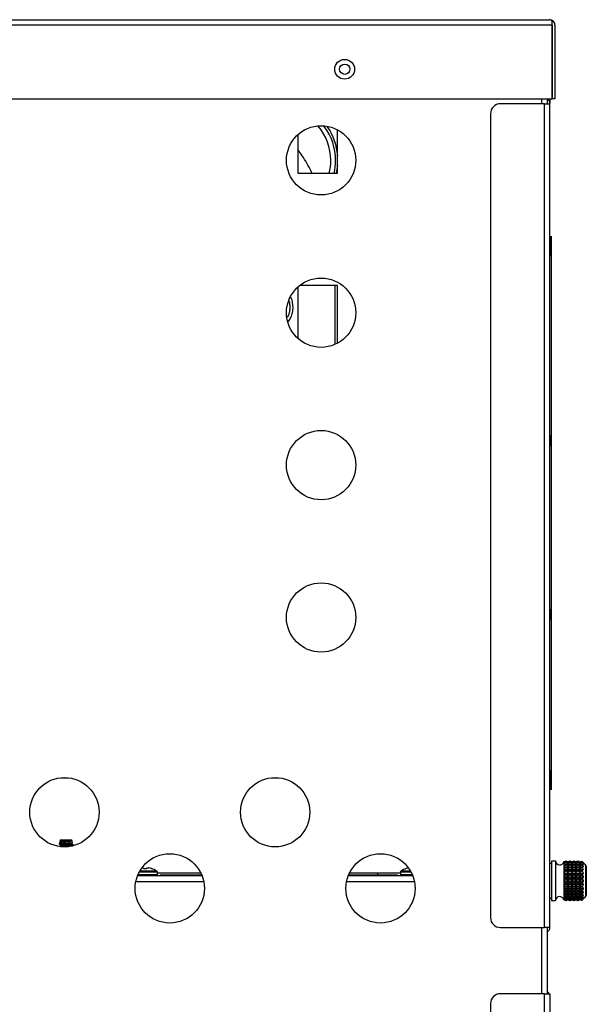
# Model space of a CAD drawing. Units: inches. Extents: x 4 to 183, y 5 to 37.
# Drawn here: x 145 to 152, y 24 to 36 of the extents above; entities that cross this region are included whole.
import ezdxf

# ---------------------------------------------------------------- set-up
doc = ezdxf.new("R2010")
doc.units = ezdxf.units.IN
doc.header["$MEASUREMENT"] = 0
for name, color, linetype in [('BKP2915', 7, 'Continuous'), ('BKP2925', 7, 'Continuous'), ('BLT7401', 7, 'Continuous'), ('BLT7411', 7, 'Continuous'), ('CHN0502', 7, 'Continuous'), ('JKD60053', 7, 'Continuous'), ('JKD60057', 7, 'Continuous'), ('JKD60061', 7, 'Continuous'), ('JKD60068', 7, 'Continuous'), ('JKD60069', 7, 'Continuous'), ('JKE60070', 7, 'Continuous'), ('JKE60072', 7, 'Continuous'), ('JKE60074', 7, 'Continuous'), ('LBL20161', 7, 'Continuous'), ('LBL20175', 7, 'Continuous'), ('MSC2413', 7, 'Continuous'), ('RLY20031', 7, 'Continuous'), ('TRF20002', 7, 'Continuous'), ('VAL2412', 7, 'Continuous'), ('WIRE', 7, 'Continuous')]:
    doc.layers.add(name, color=color, linetype=linetype)

# ---------------------------------------------------------------- blocks, each defined once
blk = doc.blocks.new('SE169')
at = {"layer": 'JKD60069', "color": 7, "linetype": 'Continuous'}
for p, q in [((151.649, 35.01), (151.655, 35.01)), ((151.655, 35.01), (151.655, 34.982)), ((151.587, 34.979), (151.03, 34.979)), ((151.587, 34.979), (151.655, 34.979)), ((151.587, 24.563), (151.587, 34.979)), ((151.655, 34.979), (151.655, 34.982)), ((151.655, 24.563), (151.655, 34.979)), ((150.905, 34.854), (150.905, 24.688)), ((151.03, 24.563), (151.587, 24.563)), ((151.655, 24.563), (151.587, 24.563))]:
    blk.add_line(p, q, dxfattribs=at)
for centre, radius, start, end in [((151.587, 34.982), 0.068, 0, 60.9683), ((151.03, 34.854), 0.125, 90, 180), ((151.03, 24.688), 0.125, 180, 270), ((151.587, 24.563), 0.068, 299.0317, 0)]:
    blk.add_arc(centre, radius, start, end, dxfattribs=at)
blk = doc.blocks.new('SE170')
at = {"layer": 'JKD60061', "color": 7, "linetype": 'Continuous'}
for p, q in [((151.587, 23.725), (151.03, 23.725)), ((151.587, 23.725), (151.655, 23.725)), ((151.587, 5.756), (151.587, 23.725)), ((151.655, 23.725), (151.655, 5.756)), ((150.905, 23.6), (150.905, 5.881))]:
    blk.add_line(p, q, dxfattribs=at)
for centre, radius, start, end in [((151.03, 23.6), 0.125, 90, 180), ((151.587, 23.693), 0.068, 28.0725, 60.9683)]:
    blk.add_arc(centre, radius, start, end, dxfattribs=at)
blk = doc.blocks.new('SE171')
at = {"layer": 'JKD60053', "color": 7, "linetype": 'Continuous'}
for p, q in [((151.552, 34.979), (151.552, 35.042)), ((151.552, 23.725), (151.552, 24.563))]:
    blk.add_line(p, q, dxfattribs=at)
blk = doc.blocks.new('SE175')
at = {"layer": 'JKD60053', "color": 7, "linetype": 'Continuous'}
for p, q in [((151.62, 35.042), (151.62, 34.979)), ((151.62, 24.563), (151.62, 23.725))]:
    blk.add_line(p, q, dxfattribs=at)
blk = doc.blocks.new('SE177')
at = {"layer": 'JKD60053', "color": 7, "linetype": 'Continuous'}
for centre, radius in [((149.063, 35.416), 0.065), ((148.765, 34.264), 0.438), ((148.765, 32.337), 0.438), ((148.765, 30.41), 0.438), ((148.765, 28.483), 0.438), ((145.522, 26.02), 0.438), ((148.184, 26.02), 0.438), ((146.853, 25.057), 0.438), ((149.515, 25.057), 0.438)]:
    blk.add_circle(centre, radius, dxfattribs=at)
blk = doc.blocks.new('SE178')
at = {"layer": 'JKD60068', "color": 7, "linetype": 'Continuous'}
blk.add_line((151.655, 35.042), (151.655, 35.01), dxfattribs=at)
blk.add_arc((151.587, 24.563), 0.068, 299.0317, 0, dxfattribs=at)
blk = doc.blocks.new('SE184')
at = {"layer": 'VAL2412', "color": 7, "linetype": 'Continuous'}
blk.add_line((148.943, 31.937), (148.943, 32.68), dxfattribs=at)
blk = doc.blocks.new('SE186')
at = {"layer": 'BKP2925', "color": 7, "linetype": 'Continuous'}
blk.add_open_spline([(148.649, 34.101), (148.645, 34.11), (148.61, 34.187), (148.553, 34.287), (148.491, 34.372), (148.472, 34.395)], degree=3, knots=[0.3644571, 0.3644571, 0.3644571, 0.3644571, 0.3756845, 0.4626893, 0.4975923, 0.4975923, 0.4975923, 0.4975923], dxfattribs=at)
blk = doc.blocks.new('SE187')
at = {"layer": 'VAL2412', "color": 7, "linetype": 'Continuous'}
blk.add_line((148.943, 31.937), (148.943, 32.68), dxfattribs=at)
blk = doc.blocks.new('SE188')
at = {"layer": 'BKP2915', "color": 7, "linetype": 'Continuous'}
for start, end in [(0, 40.631), (345.7561, 0)]:
    blk.add_arc((148.223, 34.264), 0.664, start, end, dxfattribs=at)
blk = doc.blocks.new('SE189')
at = {"layer": 'BKP2915', "color": 7, "linetype": 'Continuous'}
for start, end in [(0, 36.5551), (346.8892, 0)]:
    blk.add_arc((148.226, 34.263), 0.721, start, end, dxfattribs=at)
blk = doc.blocks.new('SE190')
at = {"layer": 'BKP2915', "color": 7, "linetype": 'Continuous'}
for start, end in [(4.3921, 34.2865), (347.4192, 355.3524)]:
    blk.add_arc((148.227, 34.264), 0.75, start, end, dxfattribs=at)
blk = doc.blocks.new('SE203')
at = {"layer": 'JKD60057', "color": 7, "linetype": 'Continuous'}
for p, q in [((129.428, 36.042), (151.65, 36.042)), ((151.65, 36.042), (151.65, 36.042)), ((151.65, 36.042), (151.65, 36.042)), ((151.65, 36.042), (151.65, 36.042)), ((151.682, 36.011), (151.694, 36.026)), ((151.682, 35.974), (151.682, 36.026)), ((151.682, 35.974), (151.682, 36.011)), ((151.682, 35.974), (129.396, 35.974)), ((151.682, 35.974), (151.682, 35.974)), ((151.682, 35.974), (151.682, 35.042)), ((151.682, 35.042), (151.682, 35.974)), ((151.718, 35.974), (151.718, 35.042)), ((133.79, 35.042), (151.682, 35.042)), ((151.718, 35.042), (151.682, 35.042))]:
    blk.add_line(p, q, dxfattribs=at)
blk.add_circle((149.062, 35.415), 0.125, dxfattribs=at)
for centre, radius, start, end in [((151.65, 35.974), 0.068, 89.8398, 90), ((151.65, 35.974), 0.068, 48.9589, 89.5352), ((151.645, 35.996), 0.047, 39.7711, 84.4304), ((151.65, 35.974), 0.068, 0, 48.9589)]:
    blk.add_arc(centre, radius, start, end, dxfattribs=at)
blk = doc.blocks.new('SE209')
at = {"layer": 'BLT7401', "color": 7, "linetype": 'Continuous'}
for p, q in [((149.844, 25.308), (149.841, 25.308)), ((149.766, 25.265), (149.899, 25.265)), ((149.766, 25.265), (149.766, 25.23)), ((149.916, 25.23), (149.766, 25.23)), ((149.893, 25.275), (149.772, 25.275))]:
    blk.add_line(p, q, dxfattribs=at)
for centre, radius, start, end in [((149.921, 25.05), 0.27, 107.2282, 123.5845), ((149.921, 25.05), 0.269, 101.3406, 106.7121), ((149.778, 25.265), 0.0125, 123.5845, 180), ((149.778, 25.23), 0.0125, 180, 270)]:
    blk.add_arc(centre, radius, start, end, dxfattribs=at)
blk = doc.blocks.new('SE210')
at = {"layer": 'JKE60070', "color": 7, "linetype": 'Continuous'}
for p, q in [((142.809, 35.414), (142.809, 35.354)), ((148.972, 34.1), (148.972, 34.649)), ((148.472, 34.589), (148.472, 34.1)), ((148.472, 34.1), (148.972, 34.1)), ((148.472, 32.662), (148.472, 32.012)), ((148.972, 32.68), (148.494, 32.68)), ((148.972, 31.951), (148.972, 32.68))]:
    blk.add_line(p, q, dxfattribs=at)
blk = doc.blocks.new('SE211')
at = {"layer": 'WIRE', "color": 7, "linetype": 'Continuous'}
for points, knots in [([(148.351, 32.226), (148.354, 32.229), (148.369, 32.25), (148.391, 32.292), (148.409, 32.358), (148.412, 32.427), (148.401, 32.486), (148.389, 32.52), (148.383, 32.532)], [0.2994499, 0.2994499, 0.2994499, 0.2994499, 0.3126744, 0.3820321, 0.4516711, 0.5214818, 0.5914053, 0.6338056, 0.6338056, 0.6338056, 0.6338056]), ([(148.357, 32.489), (148.358, 32.485), (148.365, 32.461), (148.372, 32.415), (148.367, 32.352), (148.352, 32.306), (148.34, 32.283), (148.337, 32.278)], [0.3998698, 0.3998698, 0.3998698, 0.3998698, 0.4148786, 0.4893532, 0.5636895, 0.6379192, 0.6606782, 0.6606782, 0.6606782, 0.6606782])]:
    blk.add_open_spline(points, degree=3, knots=knots, dxfattribs=at)
blk = doc.blocks.new('SE212')
at = {"layer": 'JKE60072', "color": 7, "linetype": 'Continuous'}
for p, q in [((146.446, 25.218), (147.259, 25.218)), ((149.108, 25.218), (149.921, 25.218))]:
    blk.add_line(p, q, dxfattribs=at)
blk = doc.blocks.new('SE213')
at = {"layer": 'JKE60072', "color": 7, "linetype": 'Continuous'}
for p, q in [((147.283, 25.138), (146.423, 25.138)), ((149.945, 25.138), (149.085, 25.138))]:
    blk.add_line(p, q, dxfattribs=at)
blk = doc.blocks.new('SE215')
at = {"layer": 'BLT7401', "color": 7, "linetype": 'Continuous'}
for p, q in [((146.521, 25.316), (146.521, 25.308)), ((146.521, 25.308), (146.561, 25.308)), ((146.561, 25.308), (146.561, 25.316)), ((146.619, 25.308), (146.621, 25.308)), ((146.696, 25.23), (146.451, 25.23)), ((146.468, 25.265), (146.696, 25.265)), ((146.691, 25.275), (146.474, 25.275)), ((146.696, 25.23), (146.696, 25.265))]:
    blk.add_line(p, q, dxfattribs=at)
for centre, radius, start, end in [((146.541, 25.05), 0.269, 73.2879, 80.205), ((146.541, 25.05), 0.27, 56.4155, 72.7718), ((146.684, 25.23), 0.0125, 270, 0), ((146.684, 25.265), 0.0125, 0, 56.4155)]:
    blk.add_arc(centre, radius, start, end, dxfattribs=at)
for points, knots in [([(146.509, 25.317), (146.511, 25.317), (146.512, 25.318), (146.518, 25.318), (146.521, 25.317), (146.521, 25.316)], [0.3703479, 0.3703479, 0.3703479, 0.3703479, 0.5, 0.5, 1, 1, 1, 1]), ([(146.561, 25.316), (146.562, 25.317), (146.565, 25.318), (146.575, 25.318), (146.581, 25.317), (146.587, 25.316)], [0, 0, 0, 0, 0.5, 0.5, 1, 1, 1, 1])]:
    blk.add_open_spline(points, degree=3, knots=knots, dxfattribs=at)
blk = doc.blocks.new('SE216')
at = {"layer": 'JKE60074', "color": 7, "linetype": 'Continuous'}
for p, q in [((145.474, 26.455), (145.569, 26.455)), ((148.136, 26.455), (148.231, 26.455))]:
    blk.add_line(p, q, dxfattribs=at)
blk = doc.blocks.new('SE217')
at = {"layer": 'JKE60074', "color": 7, "linetype": 'Continuous'}
for p, q in [((147.246, 25.249), (146.696, 25.249)), ((149.766, 25.249), (149.122, 25.249))]:
    blk.add_line(p, q, dxfattribs=at)
blk = doc.blocks.new('SE219')
at = {"layer": 'BLT7411', "color": 7, "linetype": 'Continuous'}
for points, weights, knots in [([(145.468, 25.642), (145.473, 25.645), (145.505, 25.648), (145.541, 25.651), (145.578, 25.654), (145.614, 25.658), (145.615, 25.661)], [0.972831729748, 0.881366123212, 1, 0.866025403784, 1, 0.86931561953, 0.993581174067], [0.94315004, 0.94315004, 0.94315004, 0.95523369, 0.95523369, 0.96887988, 0.96887988, 0.98219095, 0.98219095, 0.98219095]), ([(145.468, 25.602), (145.472, 25.605), (145.505, 25.608), (145.541, 25.611), (145.578, 25.614), (145.615, 25.618), (145.615, 25.621), (145.615, 25.621), (145.615, 25.622)], [0.973016061988, 0.881246718775, 1, 0.866025403784, 1, 0.866025403784, 1, 0.984786482029, 0.97302811355], [0.86126071, 0.86126071, 0.86126071, 0.87335651, 0.87335651, 0.88700271, 0.88700271, 0.9006489, 0.9006489, 0.9021985, 0.9021985, 0.9021985])]:
    blk.add_rational_spline(points, weights, degree=2, knots=knots, dxfattribs=at)
blk = doc.blocks.new('SE220')
at = {"layer": 'BLT7411', "color": 7, "linetype": 'Continuous'}
for points, weights, knots in [([(145.468, 25.649), (145.468, 25.652), (145.505, 25.655), (145.541, 25.659), (145.578, 25.662), (145.615, 25.665), (145.615, 25.669), (145.615, 25.669), (145.615, 25.67)], [1, 0.866025403784, 1, 0.866025403784, 1, 0.866025403784, 1, 0.982042947227, 0.968899579337], [0.95655264, 0.95655264, 0.95655264, 0.97041572, 0.97041572, 0.9842788, 0.9842788, 0.99814189, 0.99814189, 1, 1, 1]), ([(145.468, 25.608), (145.468, 25.608), (145.468, 25.609), (145.468, 25.612), (145.505, 25.615), (145.541, 25.619), (145.578, 25.622), (145.61, 25.625), (145.615, 25.628)], [0.9736081289, 0.98516035736, 1, 0.866025403784, 1, 0.866025403784, 1, 0.881380053584, 0.972810252273], [0.87183861, 0.87183861, 0.87183861, 0.87337415, 0.87337415, 0.88723723, 0.88723723, 0.90110031, 0.90110031, 0.91337457, 0.91337457, 0.91337457])]:
    blk.add_rational_spline(points, weights, degree=2, knots=knots, dxfattribs=at)
blk = doc.blocks.new('SE221')
at = {"layer": 'BLT7411', "color": 7, "linetype": 'Continuous'}
for points, knots in [([(145.458, 25.635), (145.458, 25.637), (145.463, 25.638), (145.48, 25.641), (145.494, 25.643), (145.527, 25.646), (145.546, 25.648), (145.58, 25.651), (145.595, 25.652), (145.615, 25.656), (145.62, 25.658), (145.619, 25.66), (145.617, 25.66), (145.615, 25.661)], [0.573093, 0.573093, 0.573093, 0.573093, 0.625, 0.625, 0.6875, 0.6875, 0.75, 0.75, 0.8125, 0.8125, 0.875, 0.875, 0.8965766, 0.8965766, 0.8965766, 0.8965766]), ([(145.475, 25.595), (145.487, 25.596), (145.504, 25.597), (145.538, 25.6), (145.557, 25.602), (145.59, 25.604), (145.604, 25.606), (145.625, 25.609), (145.63, 25.61), (145.631, 25.612), (145.631, 25.613), (145.63, 25.613)], [0, 0, 0, 0, 0.0625, 0.0625, 0.125, 0.125, 0.1875, 0.1875, 0.25, 0.25, 0.2669464, 0.2669464, 0.2669464, 0.2669464])]:
    blk.add_open_spline(points, degree=3, knots=knots, dxfattribs=at)
blk = doc.blocks.new('SE222')
at = {"layer": 'BLT7411', "color": 7, "linetype": 'Continuous'}
for points, knots in [([(145.616, 25.67), (145.617, 25.668), (145.606, 25.666), (145.569, 25.663), (145.543, 25.661), (145.497, 25.657), (145.478, 25.656), (145.464, 25.653), (145.462, 25.653), (145.462, 25.652)], [0, 0, 0, 0, 0.0625, 0.0625, 0.125, 0.125, 0.1875, 0.1875, 0.2143, 0.2143, 0.2143, 0.2143]), ([(145.625, 25.634), (145.626, 25.633), (145.616, 25.631), (145.583, 25.628), (145.559, 25.627), (145.512, 25.624), (145.489, 25.622), (145.459, 25.619), (145.451, 25.618), (145.454, 25.616)], [0.439777, 0.439777, 0.439777, 0.439777, 0.5, 0.5, 0.5625, 0.5625, 0.625, 0.625, 0.6865964, 0.6865964, 0.6865964, 0.6865964]), ([(145.634, 25.6), (145.634, 25.599), (145.634, 25.599), (145.631, 25.597), (145.619, 25.596), (145.6, 25.595)], [0.92686717, 0.92686717, 0.92686717, 0.92686717, 0.9375, 0.9375, 1, 1, 1, 1])]:
    blk.add_open_spline(points, degree=3, knots=knots, dxfattribs=at)
blk = doc.blocks.new('SE223')
at = {"layer": 'BLT7411', "color": 7, "linetype": 'Continuous'}
for p, q in [((145.466, 25.67), (145.462, 25.652)), ((145.466, 25.67), (145.616, 25.67)), ((145.625, 25.635), (145.619, 25.659)), ((145.448, 25.595), (145.448, 25.589)), ((145.458, 25.636), (145.453, 25.617)), ((145.469, 25.642), (145.46, 25.637)), ((145.468, 25.649), (145.468, 25.641)), ((145.468, 25.609), (145.468, 25.601)), ((145.475, 25.595), (145.6, 25.595)), ((145.614, 25.628), (145.624, 25.634)), ((145.615, 25.621), (145.615, 25.628)), ((145.634, 25.6), (145.631, 25.612))]:
    blk.add_line(p, q, dxfattribs=at)
for centre, radius, start, end in [((140.193, 16.564), 10.47, 59.7474, 59.8296), ((150.752, 34.428), 10.196, 239.7402, 239.8346), ((152.186, 14.321), 13.043, 120.1513, 120.2537)]:
    blk.add_arc(centre, radius, start, end, dxfattribs=at)
blk.add_rational_spline([(145.448, 25.59), (145.448, 25.59), (145.448, 25.59)], [1, 0.984597239018, 0.972736120297], degree=2, dxfattribs=at)
blk = doc.blocks.new('SE224')
at = {"layer": 'TRF20002', "color": 7, "linetype": 'Continuous'}
blk.add_line((149.477, 25.249), (149.477, 25.223), dxfattribs=at)
blk = doc.blocks.new('SE226')
at = {"layer": 'LBL20175', "color": 7, "linetype": 'Continuous'}
for p, q in [((147.257, 25.223), (146.731, 25.223)), ((149.731, 25.223), (149.11, 25.223))]:
    blk.add_line(p, q, dxfattribs=at)
blk = doc.blocks.new('SE227')
at = {"layer": 'LBL20175', "color": 7, "linetype": 'Continuous'}
for p, q in [((146.731, 25.218), (146.731, 25.223)), ((149.731, 25.218), (149.731, 25.223))]:
    blk.add_line(p, q, dxfattribs=at)
blk = doc.blocks.new('SE265')
at = {"layer": 'RLY20031', "color": 7, "linetype": 'Continuous'}
for p, q in [((151.663, 30.778), (151.655, 30.778)), ((151.663, 30.656), (151.663, 30.778)), ((151.655, 30.656), (151.663, 30.656)), ((151.663, 28.581), (151.655, 28.581)), ((151.663, 28.459), (151.663, 28.581)), ((151.655, 28.459), (151.663, 28.459))]:
    blk.add_line(p, q, dxfattribs=at)
blk = doc.blocks.new('SE272')
at = {"layer": 'LBL20161', "color": 7, "linetype": 'Continuous'}
for p, q in [((151.67, 33.053), (151.67, 33.303)), ((151.67, 33.303), (151.672, 33.303)), ((151.672, 33.303), (151.672, 33.053)), ((151.67, 33.053), (151.67, 26.553)), ((151.672, 33.053), (151.67, 33.053)), ((151.672, 33.053), (151.672, 26.553)), ((151.67, 26.303), (151.67, 26.553)), ((151.67, 26.553), (151.672, 26.553)), ((151.672, 26.553), (151.672, 26.303)), ((151.672, 26.303), (151.67, 26.303))]:
    blk.add_line(p, q, dxfattribs=at)
blk = doc.blocks.new('SE274')
at = {"layer": 'MSC2413', "color": 7, "linetype": 'Continuous'}
for p, q in [((151.675, 25.403), (151.675, 24.903)), ((151.725, 25.403), (151.675, 25.403)), ((151.725, 25.403), (151.725, 24.903)), ((151.857, 25.403), (151.834, 25.393)), ((151.857, 25.403), (151.834, 25.394)), ((151.857, 25.403), (151.861, 25.403)), ((151.857, 25.403), (151.857, 25.403)), ((151.861, 25.403), (151.857, 25.403)), ((151.861, 25.403), (151.861, 25.403)), ((151.884, 25.393), (151.861, 25.403)), ((151.884, 25.394), (151.861, 25.403)), ((151.907, 25.403), (151.884, 25.393)), ((151.907, 25.403), (151.884, 25.394)), ((151.907, 25.403), (151.911, 25.403)), ((151.907, 25.403), (151.907, 25.403)), ((151.911, 25.403), (151.907, 25.403)), ((151.911, 25.403), (151.911, 25.403)), ((151.935, 25.393), (151.911, 25.403)), ((151.935, 25.394), (151.911, 25.403)), ((151.958, 25.403), (151.935, 25.393)), ((151.958, 25.403), (151.935, 25.394)), ((151.958, 25.403), (151.962, 25.403)), ((151.958, 25.403), (151.958, 25.403)), ((151.962, 25.403), (151.958, 25.403)), ((151.962, 25.403), (151.962, 25.403)), ((151.985, 25.393), (151.962, 25.403)), ((151.985, 25.394), (151.962, 25.403)), ((152.008, 25.403), (151.985, 25.393)), ((152.008, 25.403), (151.985, 25.394)), ((152.008, 25.403), (152.012, 25.403)), ((152.008, 25.403), (152.008, 25.403)), ((152.012, 25.403), (152.008, 25.403)), ((152.012, 25.403), (152.012, 25.403)), ((152.025, 25.398), (152.012, 25.403)), ((152.025, 25.398), (152.012, 25.403)), ((151.675, 25.372), (151.655, 25.372)), ((151.832, 25.394), (151.832, 25.395)), ((151.834, 25.394), (151.832, 25.395)), ((151.832, 25.394), (151.832, 25.391)), ((151.834, 25.393), (151.832, 25.394)), ((151.832, 25.391), (151.832, 25.393)), ((151.832, 25.393), (151.832, 25.385)), ((151.832, 25.393), (151.834, 25.392)), ((151.832, 25.385), (151.832, 25.38)), ((151.834, 25.384), (151.832, 25.385)), ((151.832, 25.38), (151.832, 25.381)), ((151.832, 25.381), (151.832, 25.365)), ((151.832, 25.381), (151.834, 25.381)), ((151.832, 25.365), (151.832, 25.36)), ((151.834, 25.364), (151.832, 25.365)), ((151.832, 25.36), (151.832, 25.359)), ((151.832, 25.36), (152.075, 25.36)), ((151.832, 25.359), (151.832, 25.337)), ((151.832, 25.359), (151.834, 25.359)), ((151.832, 25.337), (151.832, 25.331)), ((151.834, 25.335), (151.832, 25.337)), ((151.832, 25.331), (151.832, 25.328)), ((151.832, 25.331), (152.075, 25.331)), ((151.832, 25.328), (151.834, 25.329)), ((151.832, 25.328), (151.832, 25.3)), ((151.832, 25.3), (151.832, 25.294)), ((151.834, 25.299), (151.832, 25.3)), ((151.832, 25.294), (151.832, 25.29)), ((151.832, 25.294), (152.075, 25.294)), ((151.832, 25.29), (151.834, 25.291)), ((151.832, 25.29), (151.832, 25.257)), ((151.834, 25.392), (151.857, 25.398)), ((151.857, 25.398), (151.834, 25.384)), ((151.834, 25.393), (151.834, 25.394)), ((151.834, 25.384), (151.834, 25.392)), ((151.834, 25.381), (151.857, 25.382)), ((151.834, 25.364), (151.834, 25.381)), ((151.857, 25.381), (151.834, 25.364)), ((151.834, 25.335), (151.834, 25.359)), ((151.834, 25.359), (151.857, 25.356)), ((151.857, 25.355), (151.834, 25.335)), ((151.834, 25.299), (151.834, 25.329)), ((151.834, 25.329), (151.857, 25.321)), ((151.857, 25.32), (151.834, 25.299)), ((151.834, 25.256), (151.834, 25.291)), ((151.834, 25.291), (151.857, 25.279)), ((151.857, 25.277), (151.834, 25.256)), ((151.857, 25.398), (151.861, 25.398)), ((151.857, 25.398), (151.861, 25.398)), ((151.857, 25.398), (151.857, 25.398)), ((151.857, 25.382), (151.861, 25.382)), ((151.857, 25.381), (151.857, 25.382)), ((151.857, 25.381), (151.861, 25.381)), ((151.857, 25.356), (151.861, 25.356)), ((151.857, 25.355), (151.857, 25.356)), ((151.857, 25.355), (151.861, 25.355)), ((151.857, 25.321), (151.861, 25.321)), ((151.857, 25.32), (151.857, 25.321)), ((151.857, 25.32), (151.861, 25.32)), ((151.857, 25.279), (151.861, 25.279)), ((151.857, 25.277), (151.857, 25.279)), ((151.857, 25.277), (151.861, 25.277)), ((151.861, 25.398), (151.861, 25.398)), ((151.861, 25.398), (151.884, 25.392)), ((151.884, 25.384), (151.861, 25.398)), ((151.861, 25.382), (151.861, 25.381)), ((151.861, 25.382), (151.884, 25.381)), ((151.884, 25.364), (151.861, 25.381)), ((151.861, 25.356), (151.884, 25.359)), ((151.861, 25.356), (151.861, 25.355)), ((151.884, 25.335), (151.861, 25.355)), ((151.861, 25.321), (151.884, 25.329)), ((151.861, 25.321), (151.861, 25.32)), ((151.884, 25.299), (151.861, 25.32)), ((151.861, 25.279), (151.884, 25.291)), ((151.861, 25.279), (151.861, 25.277)), ((151.884, 25.256), (151.861, 25.277)), ((151.884, 25.392), (151.907, 25.398)), ((151.907, 25.398), (151.884, 25.384)), ((151.884, 25.393), (151.884, 25.394)), ((151.884, 25.384), (151.884, 25.392)), ((151.884, 25.381), (151.907, 25.382)), ((151.884, 25.364), (151.884, 25.381)), ((151.907, 25.381), (151.884, 25.364)), ((151.884, 25.335), (151.884, 25.359)), ((151.884, 25.359), (151.907, 25.356)), ((151.907, 25.355), (151.884, 25.335)), ((151.884, 25.299), (151.884, 25.329)), ((151.884, 25.329), (151.907, 25.321)), ((151.907, 25.32), (151.884, 25.299)), ((151.884, 25.256), (151.884, 25.291)), ((151.884, 25.291), (151.907, 25.279)), ((151.907, 25.277), (151.884, 25.256)), ((151.907, 25.398), (151.911, 25.398)), ((151.907, 25.398), (151.911, 25.398)), ((151.907, 25.398), (151.907, 25.398)), ((151.907, 25.382), (151.911, 25.382)), ((151.907, 25.381), (151.907, 25.382)), ((151.907, 25.381), (151.911, 25.381)), ((151.907, 25.356), (151.911, 25.356)), ((151.907, 25.355), (151.907, 25.356)), ((151.907, 25.355), (151.911, 25.355)), ((151.907, 25.321), (151.911, 25.321)), ((151.907, 25.32), (151.907, 25.321)), ((151.907, 25.32), (151.911, 25.32)), ((151.907, 25.279), (151.911, 25.279)), ((151.907, 25.277), (151.907, 25.279)), ((151.907, 25.277), (151.911, 25.277)), ((151.911, 25.398), (151.911, 25.398)), ((151.911, 25.398), (151.935, 25.392)), ((151.935, 25.384), (151.911, 25.398)), ((151.911, 25.382), (151.911, 25.381)), ((151.911, 25.382), (151.935, 25.381)), ((151.935, 25.364), (151.911, 25.381)), ((151.911, 25.356), (151.935, 25.359)), ((151.911, 25.356), (151.911, 25.355)), ((151.935, 25.335), (151.911, 25.355)), ((151.911, 25.321), (151.935, 25.329)), ((151.911, 25.321), (151.911, 25.32)), ((151.935, 25.299), (151.911, 25.32)), ((151.911, 25.279), (151.935, 25.291)), ((151.911, 25.279), (151.911, 25.277)), ((151.935, 25.256), (151.911, 25.277)), ((151.935, 25.392), (151.958, 25.398)), ((151.958, 25.398), (151.935, 25.384)), ((151.935, 25.393), (151.935, 25.394)), ((151.935, 25.384), (151.935, 25.392)), ((151.935, 25.381), (151.958, 25.382)), ((151.935, 25.364), (151.935, 25.381)), ((151.958, 25.381), (151.935, 25.364)), ((151.935, 25.335), (151.935, 25.359)), ((151.935, 25.359), (151.958, 25.356)), ((151.958, 25.355), (151.935, 25.335)), ((151.935, 25.299), (151.935, 25.329)), ((151.935, 25.329), (151.958, 25.321)), ((151.958, 25.32), (151.935, 25.299)), ((151.935, 25.256), (151.935, 25.291)), ((151.935, 25.291), (151.958, 25.279)), ((151.958, 25.277), (151.935, 25.256)), ((151.958, 25.398), (151.962, 25.398)), ((151.958, 25.398), (151.962, 25.398)), ((151.958, 25.398), (151.958, 25.398)), ((151.958, 25.382), (151.962, 25.382)), ((151.958, 25.381), (151.958, 25.382)), ((151.958, 25.381), (151.962, 25.381)), ((151.958, 25.356), (151.962, 25.356)), ((151.958, 25.355), (151.958, 25.356)), ((151.958, 25.355), (151.962, 25.355)), ((151.958, 25.321), (151.962, 25.321)), ((151.958, 25.32), (151.958, 25.321)), ((151.958, 25.32), (151.962, 25.32)), ((151.958, 25.279), (151.962, 25.279)), ((151.958, 25.277), (151.958, 25.279)), ((151.958, 25.277), (151.962, 25.277)), ((151.962, 25.398), (151.962, 25.398)), ((151.962, 25.398), (151.985, 25.392)), ((151.985, 25.384), (151.962, 25.398)), ((151.962, 25.382), (151.962, 25.381)), ((151.962, 25.382), (151.985, 25.381)), ((151.985, 25.364), (151.962, 25.381)), ((151.962, 25.356), (151.985, 25.359)), ((151.962, 25.356), (151.962, 25.355)), ((151.985, 25.335), (151.962, 25.355)), ((151.962, 25.321), (151.985, 25.329)), ((151.962, 25.321), (151.962, 25.32)), ((151.985, 25.299), (151.962, 25.32)), ((151.962, 25.279), (151.985, 25.291)), ((151.962, 25.279), (151.962, 25.277)), ((151.985, 25.256), (151.962, 25.277)), ((151.985, 25.392), (152.008, 25.398)), ((152.008, 25.398), (151.985, 25.384)), ((151.985, 25.393), (151.985, 25.394)), ((151.985, 25.384), (151.985, 25.392)), ((151.985, 25.381), (152.008, 25.382)), ((151.985, 25.364), (151.985, 25.381)), ((152.008, 25.381), (151.985, 25.364)), ((151.985, 25.335), (151.985, 25.359)), ((151.985, 25.359), (152.008, 25.356)), ((152.008, 25.355), (151.985, 25.335)), ((151.985, 25.299), (151.985, 25.329)), ((151.985, 25.329), (152.008, 25.321)), ((152.008, 25.32), (151.985, 25.299)), ((151.985, 25.256), (151.985, 25.291)), ((151.985, 25.291), (152.008, 25.279)), ((152.008, 25.277), (151.985, 25.256)), ((152.008, 25.398), (152.012, 25.398)), ((152.008, 25.398), (152.012, 25.398)), ((152.008, 25.398), (152.008, 25.398)), ((152.008, 25.382), (152.012, 25.382)), ((152.008, 25.381), (152.008, 25.382)), ((152.008, 25.381), (152.012, 25.381)), ((152.008, 25.356), (152.012, 25.356)), ((152.008, 25.355), (152.008, 25.356)), ((152.008, 25.355), (152.012, 25.355)), ((152.008, 25.321), (152.012, 25.321)), ((152.008, 25.32), (152.008, 25.321)), ((152.008, 25.32), (152.012, 25.32)), ((152.008, 25.279), (152.012, 25.279)), ((152.008, 25.277), (152.008, 25.279)), ((152.008, 25.277), (152.012, 25.277)), ((152.012, 25.398), (152.012, 25.398)), ((152.012, 25.398), (152.025, 25.395)), ((152.035, 25.384), (152.012, 25.398)), ((152.012, 25.382), (152.012, 25.381)), ((152.012, 25.382), (152.035, 25.381)), ((152.035, 25.364), (152.012, 25.381)), ((152.012, 25.356), (152.035, 25.359)), ((152.012, 25.356), (152.012, 25.355)), ((152.035, 25.335), (152.012, 25.355)), ((152.012, 25.321), (152.035, 25.329)), ((152.012, 25.321), (152.012, 25.32)), ((152.035, 25.299), (152.012, 25.32)), ((152.012, 25.279), (152.035, 25.291)), ((152.012, 25.279), (152.012, 25.277)), ((152.035, 25.256), (152.012, 25.277)), ((152.025, 25.398), (152.025, 25.398)), ((152.025, 25.398), (152.025, 25.395)), ((152.025, 25.395), (152.025, 25.395)), ((152.025, 25.395), (152.035, 25.391)), ((152.058, 25.398), (152.035, 25.384)), ((152.035, 25.391), (152.04, 25.393)), ((152.035, 25.384), (152.035, 25.391)), ((152.035, 25.381), (152.058, 25.382)), ((152.035, 25.364), (152.035, 25.381)), ((152.058, 25.381), (152.035, 25.364)), ((152.035, 25.335), (152.035, 25.359)), ((152.035, 25.359), (152.058, 25.356)), ((152.058, 25.355), (152.035, 25.335)), ((152.035, 25.299), (152.035, 25.329)), ((152.035, 25.329), (152.058, 25.321)), ((152.058, 25.32), (152.035, 25.299)), ((152.035, 25.256), (152.035, 25.291)), ((152.035, 25.291), (152.058, 25.279)), ((152.058, 25.277), (152.035, 25.256)), ((152.047, 25.395), (152.04, 25.393)), ((152.047, 25.395), (152.058, 25.398)), ((152.058, 25.398), (152.061, 25.398)), ((152.058, 25.398), (152.06, 25.398)), ((152.058, 25.398), (152.058, 25.398)), ((152.058, 25.382), (152.065, 25.382)), ((152.058, 25.381), (152.058, 25.382)), ((152.058, 25.381), (152.065, 25.381)), ((152.058, 25.356), (152.065, 25.356)), ((152.058, 25.355), (152.058, 25.356)), ((152.058, 25.355), (152.065, 25.355)), ((152.058, 25.321), (152.065, 25.321)), ((152.058, 25.32), (152.058, 25.321)), ((152.058, 25.32), (152.065, 25.32)), ((152.058, 25.279), (152.065, 25.279)), ((152.058, 25.277), (152.058, 25.279)), ((152.058, 25.277), (152.065, 25.277)), ((152.061, 25.398), (152.06, 25.398)), ((152.075, 25.381), (152.065, 25.382)), ((152.065, 25.381), (152.065, 25.382)), ((152.065, 25.381), (152.075, 25.363)), ((152.075, 25.36), (152.065, 25.356)), ((152.065, 25.355), (152.065, 25.356)), ((152.065, 25.355), (152.075, 25.334)), ((152.075, 25.33), (152.065, 25.321)), ((152.065, 25.32), (152.065, 25.321)), ((152.065, 25.32), (152.075, 25.297)), ((152.075, 25.292), (152.065, 25.279)), ((152.065, 25.277), (152.065, 25.279)), ((152.065, 25.277), (152.075, 25.254)), ((152.11, 25.349), (152.068, 25.392)), ((152.071, 25.389), (152.075, 25.382)), ((152.075, 25.382), (152.075, 25.381)), ((152.075, 25.363), (152.075, 25.36)), ((152.075, 25.334), (152.075, 25.33)), ((152.075, 25.297), (152.075, 25.292)), ((152.109, 24.958), (152.109, 25.349)), ((152.109, 25.349), (152.11, 25.349)), ((152.115, 25.335), (152.115, 24.971)), ((151.832, 25.257), (151.832, 25.25)), ((151.834, 25.256), (151.832, 25.257)), ((151.832, 25.25), (151.832, 25.246)), ((151.832, 25.25), (152.075, 25.25)), ((151.832, 25.246), (151.834, 25.247)), ((151.832, 25.246), (151.832, 25.21)), ((151.832, 25.21), (151.832, 25.203)), ((151.834, 25.208), (151.832, 25.21)), ((151.832, 25.203), (151.832, 25.197)), ((151.832, 25.203), (152.075, 25.203)), ((151.832, 25.197), (151.834, 25.199)), ((151.832, 25.197), (151.832, 25.16)), ((151.832, 25.16), (151.832, 25.153)), ((151.834, 25.158), (151.832, 25.16)), ((151.832, 25.153), (151.832, 25.147)), ((151.832, 25.153), (152.075, 25.153)), ((151.834, 25.208), (151.834, 25.247)), ((151.834, 25.247), (151.857, 25.232)), ((151.857, 25.229), (151.834, 25.208)), ((151.834, 25.158), (151.834, 25.199)), ((151.834, 25.199), (151.857, 25.181)), ((151.857, 25.178), (151.834, 25.158)), ((151.857, 25.232), (151.861, 25.232)), ((151.857, 25.229), (151.857, 25.232)), ((151.857, 25.229), (151.861, 25.229)), ((151.857, 25.181), (151.861, 25.181)), ((151.857, 25.178), (151.857, 25.181)), ((151.857, 25.178), (151.861, 25.178)), ((151.861, 25.232), (151.884, 25.247)), ((151.861, 25.232), (151.861, 25.229)), ((151.884, 25.208), (151.861, 25.229)), ((151.861, 25.181), (151.884, 25.199)), ((151.861, 25.181), (151.861, 25.178)), ((151.884, 25.158), (151.861, 25.178)), ((151.884, 25.208), (151.884, 25.247)), ((151.884, 25.247), (151.907, 25.232)), ((151.907, 25.229), (151.884, 25.208)), ((151.884, 25.158), (151.884, 25.199)), ((151.884, 25.199), (151.907, 25.181)), ((151.907, 25.178), (151.884, 25.158)), ((151.907, 25.232), (151.911, 25.232)), ((151.907, 25.229), (151.907, 25.232)), ((151.907, 25.229), (151.911, 25.229)), ((151.907, 25.181), (151.911, 25.181)), ((151.907, 25.178), (151.907, 25.181)), ((151.907, 25.178), (151.911, 25.178)), ((151.911, 25.232), (151.935, 25.247)), ((151.911, 25.232), (151.911, 25.229)), ((151.935, 25.208), (151.911, 25.229)), ((151.911, 25.181), (151.935, 25.199)), ((151.911, 25.181), (151.911, 25.178)), ((151.935, 25.158), (151.911, 25.178)), ((151.935, 25.208), (151.935, 25.247)), ((151.935, 25.247), (151.958, 25.232)), ((151.958, 25.229), (151.935, 25.208)), ((151.935, 25.158), (151.935, 25.199)), ((151.935, 25.199), (151.958, 25.181)), ((151.958, 25.178), (151.935, 25.158)), ((151.958, 25.232), (151.962, 25.232)), ((151.958, 25.229), (151.958, 25.232)), ((151.958, 25.229), (151.962, 25.229)), ((151.958, 25.181), (151.962, 25.181)), ((151.958, 25.178), (151.958, 25.181)), ((151.958, 25.178), (151.962, 25.178)), ((151.962, 25.232), (151.985, 25.247)), ((151.962, 25.232), (151.962, 25.229)), ((151.985, 25.208), (151.962, 25.229)), ((151.962, 25.181), (151.985, 25.199)), ((151.962, 25.181), (151.962, 25.178)), ((151.985, 25.158), (151.962, 25.178)), ((151.985, 25.208), (151.985, 25.247)), ((151.985, 25.247), (152.008, 25.232)), ((152.008, 25.229), (151.985, 25.208)), ((151.985, 25.158), (151.985, 25.199)), ((151.985, 25.199), (152.008, 25.181)), ((152.008, 25.178), (151.985, 25.158)), ((152.008, 25.232), (152.012, 25.232)), ((152.008, 25.229), (152.008, 25.232)), ((152.008, 25.229), (152.012, 25.229)), ((152.008, 25.181), (152.012, 25.181)), ((152.008, 25.178), (152.008, 25.181)), ((152.008, 25.178), (152.012, 25.178)), ((152.012, 25.232), (152.035, 25.247)), ((152.012, 25.232), (152.012, 25.229)), ((152.035, 25.208), (152.012, 25.229)), ((152.012, 25.181), (152.035, 25.199)), ((152.012, 25.181), (152.012, 25.178)), ((152.035, 25.158), (152.012, 25.178)), ((152.035, 25.208), (152.035, 25.247)), ((152.035, 25.247), (152.058, 25.232)), ((152.058, 25.229), (152.035, 25.208)), ((152.035, 25.158), (152.035, 25.199)), ((152.035, 25.199), (152.058, 25.181)), ((152.058, 25.178), (152.035, 25.158)), ((152.058, 25.232), (152.065, 25.232)), ((152.058, 25.229), (152.058, 25.232)), ((152.058, 25.229), (152.065, 25.229)), ((152.058, 25.181), (152.065, 25.181)), ((152.058, 25.178), (152.058, 25.181)), ((152.058, 25.178), (152.065, 25.178)), ((152.075, 25.248), (152.065, 25.232)), ((152.065, 25.229), (152.065, 25.232)), ((152.065, 25.229), (152.075, 25.206)), ((152.075, 25.2), (152.065, 25.181)), ((152.065, 25.178), (152.065, 25.181)), ((152.065, 25.178), (152.075, 25.156)), ((152.075, 25.254), (152.075, 25.248)), ((152.075, 25.206), (152.075, 25.2)), ((152.075, 25.156), (152.075, 25.15)), ((151.832, 25.147), (151.834, 25.148)), ((151.832, 25.147), (151.832, 25.109)), ((151.832, 25.109), (151.832, 25.104)), ((151.834, 25.108), (151.832, 25.109)), ((151.832, 25.104), (151.832, 25.097)), ((151.832, 25.104), (152.075, 25.104)), ((151.832, 25.097), (151.834, 25.098)), ((151.832, 25.097), (151.832, 25.061)), ((151.832, 25.061), (151.832, 25.056)), ((151.834, 25.06), (151.832, 25.061)), ((151.832, 25.056), (151.832, 25.049)), ((151.832, 25.056), (152.075, 25.056)), ((151.832, 25.049), (151.834, 25.051)), ((151.832, 25.049), (151.832, 25.017)), ((151.834, 25.108), (151.834, 25.148)), ((151.834, 25.148), (151.857, 25.128)), ((151.857, 25.126), (151.834, 25.108)), ((151.834, 25.06), (151.834, 25.098)), ((151.834, 25.098), (151.857, 25.077)), ((151.857, 25.075), (151.834, 25.06)), ((151.834, 25.016), (151.834, 25.051)), ((151.834, 25.051), (151.857, 25.029)), ((151.857, 25.128), (151.861, 25.128)), ((151.857, 25.126), (151.857, 25.128)), ((151.857, 25.126), (151.861, 25.126)), ((151.857, 25.077), (151.861, 25.077)), ((151.857, 25.075), (151.857, 25.077)), ((151.857, 25.075), (151.861, 25.075)), ((151.857, 25.029), (151.861, 25.029)), ((151.857, 25.027), (151.857, 25.029)), ((151.861, 25.128), (151.884, 25.148)), ((151.861, 25.128), (151.861, 25.126)), ((151.884, 25.108), (151.861, 25.126)), ((151.861, 25.077), (151.884, 25.098)), ((151.861, 25.077), (151.861, 25.075)), ((151.884, 25.06), (151.861, 25.075)), ((151.861, 25.029), (151.884, 25.051)), ((151.861, 25.029), (151.861, 25.027)), ((151.884, 25.108), (151.884, 25.148)), ((151.884, 25.148), (151.907, 25.128)), ((151.907, 25.126), (151.884, 25.108)), ((151.884, 25.06), (151.884, 25.098)), ((151.884, 25.098), (151.907, 25.077)), ((151.907, 25.075), (151.884, 25.06)), ((151.884, 25.016), (151.884, 25.051)), ((151.884, 25.051), (151.907, 25.029)), ((151.907, 25.128), (151.911, 25.128)), ((151.907, 25.126), (151.907, 25.128)), ((151.907, 25.126), (151.911, 25.126)), ((151.907, 25.077), (151.911, 25.077)), ((151.907, 25.075), (151.907, 25.077)), ((151.907, 25.075), (151.911, 25.075)), ((151.907, 25.029), (151.911, 25.029)), ((151.907, 25.027), (151.907, 25.029)), ((151.911, 25.128), (151.935, 25.148)), ((151.911, 25.128), (151.911, 25.126)), ((151.935, 25.108), (151.911, 25.126)), ((151.911, 25.077), (151.935, 25.098)), ((151.911, 25.077), (151.911, 25.075)), ((151.935, 25.06), (151.911, 25.075)), ((151.911, 25.029), (151.935, 25.051)), ((151.911, 25.029), (151.911, 25.027)), ((151.935, 25.108), (151.935, 25.148)), ((151.935, 25.148), (151.958, 25.128)), ((151.958, 25.126), (151.935, 25.108)), ((151.935, 25.06), (151.935, 25.098)), ((151.935, 25.098), (151.958, 25.077)), ((151.958, 25.075), (151.935, 25.06)), ((151.935, 25.016), (151.935, 25.051)), ((151.935, 25.051), (151.958, 25.029)), ((151.958, 25.128), (151.962, 25.128)), ((151.958, 25.126), (151.958, 25.128)), ((151.958, 25.126), (151.962, 25.126)), ((151.958, 25.077), (151.962, 25.077)), ((151.958, 25.075), (151.958, 25.077)), ((151.958, 25.075), (151.962, 25.075)), ((151.958, 25.029), (151.962, 25.029)), ((151.958, 25.027), (151.958, 25.029)), ((151.962, 25.128), (151.985, 25.148)), ((151.962, 25.128), (151.962, 25.126)), ((151.985, 25.108), (151.962, 25.126)), ((151.962, 25.077), (151.985, 25.098)), ((151.962, 25.077), (151.962, 25.075)), ((151.985, 25.06), (151.962, 25.075)), ((151.962, 25.029), (151.985, 25.051)), ((151.962, 25.029), (151.962, 25.027)), ((151.985, 25.108), (151.985, 25.148)), ((151.985, 25.148), (152.008, 25.128)), ((152.008, 25.126), (151.985, 25.108)), ((151.985, 25.06), (151.985, 25.098)), ((151.985, 25.098), (152.008, 25.077)), ((152.008, 25.075), (151.985, 25.06)), ((151.985, 25.016), (151.985, 25.051)), ((151.985, 25.051), (152.008, 25.029)), ((152.008, 25.128), (152.012, 25.128)), ((152.008, 25.126), (152.008, 25.128)), ((152.008, 25.126), (152.012, 25.126)), ((152.008, 25.077), (152.012, 25.077)), ((152.008, 25.075), (152.008, 25.077)), ((152.008, 25.075), (152.012, 25.075)), ((152.008, 25.029), (152.012, 25.029)), ((152.008, 25.027), (152.008, 25.029)), ((152.012, 25.128), (152.035, 25.148)), ((152.012, 25.128), (152.012, 25.126)), ((152.035, 25.108), (152.012, 25.126)), ((152.012, 25.077), (152.035, 25.098)), ((152.012, 25.077), (152.012, 25.075)), ((152.035, 25.06), (152.012, 25.075)), ((152.012, 25.029), (152.035, 25.051)), ((152.012, 25.029), (152.012, 25.027)), ((152.035, 25.108), (152.035, 25.148)), ((152.035, 25.148), (152.058, 25.128)), ((152.058, 25.126), (152.035, 25.108)), ((152.035, 25.06), (152.035, 25.098)), ((152.035, 25.098), (152.058, 25.077)), ((152.058, 25.075), (152.035, 25.06)), ((152.035, 25.016), (152.035, 25.051)), ((152.035, 25.051), (152.058, 25.029)), ((152.058, 25.128), (152.065, 25.128)), ((152.058, 25.126), (152.058, 25.128)), ((152.058, 25.126), (152.065, 25.126)), ((152.058, 25.077), (152.065, 25.077)), ((152.058, 25.075), (152.058, 25.077)), ((152.058, 25.075), (152.065, 25.075)), ((152.058, 25.029), (152.065, 25.029)), ((152.058, 25.027), (152.058, 25.029)), ((152.075, 25.15), (152.065, 25.128)), ((152.065, 25.126), (152.065, 25.128)), ((152.065, 25.126), (152.075, 25.106)), ((152.075, 25.1), (152.065, 25.077)), ((152.065, 25.075), (152.065, 25.077)), ((152.065, 25.075), (152.075, 25.058)), ((152.075, 25.053), (152.065, 25.029)), ((152.065, 25.027), (152.065, 25.029)), ((152.075, 25.106), (152.075, 25.1)), ((152.075, 25.058), (152.075, 25.053)), ((151.655, 24.935), (151.675, 24.935)), ((151.675, 24.903), (151.725, 24.903)), ((151.832, 25.017), (151.832, 25.013)), ((151.834, 25.016), (151.832, 25.017)), ((151.832, 25.013), (151.832, 25.006)), ((151.832, 25.013), (152.075, 25.013)), ((151.832, 25.006), (151.834, 25.008)), ((151.832, 25.006), (151.832, 24.978)), ((151.832, 24.978), (151.832, 24.976)), ((151.834, 24.978), (151.832, 24.978)), ((151.832, 24.976), (151.832, 24.97)), ((151.832, 24.976), (152.075, 24.976)), ((151.832, 24.97), (151.834, 24.971)), ((151.832, 24.97), (151.832, 24.947)), ((151.832, 24.947), (151.832, 24.947)), ((151.832, 24.947), (151.832, 24.941)), ((151.832, 24.947), (152.075, 24.947)), ((151.834, 24.947), (151.832, 24.947)), ((151.832, 24.941), (151.834, 24.942)), ((151.832, 24.941), (151.832, 24.926)), ((151.832, 24.926), (151.832, 24.926)), ((151.832, 24.926), (151.832, 24.922)), ((151.834, 24.926), (151.832, 24.926)), ((151.832, 24.922), (151.834, 24.923)), ((151.832, 24.922), (151.832, 24.914)), ((151.832, 24.914), (151.832, 24.916)), ((151.832, 24.916), (151.832, 24.913)), ((151.834, 24.914), (151.832, 24.914)), ((151.832, 24.913), (151.832, 24.912)), ((151.832, 24.913), (151.834, 24.913)), ((151.832, 24.912), (151.834, 24.913)), ((151.857, 25.027), (151.834, 25.016)), ((151.834, 24.978), (151.834, 25.008)), ((151.834, 25.008), (151.857, 24.987)), ((151.857, 24.985), (151.834, 24.978)), ((151.834, 24.947), (151.834, 24.971)), ((151.834, 24.971), (151.857, 24.952)), ((151.857, 24.95), (151.834, 24.947)), ((151.834, 24.926), (151.834, 24.942)), ((151.834, 24.942), (151.857, 24.925)), ((151.857, 24.924), (151.834, 24.926)), ((151.834, 24.914), (151.834, 24.923)), ((151.834, 24.923), (151.857, 24.909)), ((151.857, 24.909), (151.834, 24.914)), ((151.834, 24.913), (151.834, 24.913)), ((151.834, 24.913), (151.857, 24.903)), ((151.834, 24.913), (151.857, 24.903)), ((151.857, 25.027), (151.861, 25.027)), ((151.857, 24.987), (151.861, 24.987)), ((151.857, 24.985), (151.857, 24.987)), ((151.857, 24.985), (151.861, 24.985)), ((151.857, 24.952), (151.861, 24.952)), ((151.857, 24.95), (151.857, 24.952)), ((151.857, 24.95), (151.861, 24.95)), ((151.857, 24.925), (151.861, 24.925)), ((151.857, 24.924), (151.857, 24.925)), ((151.857, 24.924), (151.861, 24.924)), ((151.857, 24.909), (151.861, 24.909)), ((151.857, 24.909), (151.861, 24.909)), ((151.857, 24.909), (151.857, 24.909)), ((151.857, 24.903), (151.861, 24.903)), ((151.857, 24.903), (151.857, 24.903)), ((151.857, 24.903), (151.861, 24.903)), ((151.884, 25.016), (151.861, 25.027)), ((151.861, 24.987), (151.884, 25.008)), ((151.861, 24.987), (151.861, 24.985)), ((151.884, 24.978), (151.861, 24.985)), ((151.861, 24.952), (151.884, 24.971)), ((151.861, 24.952), (151.861, 24.95)), ((151.884, 24.947), (151.861, 24.95)), ((151.861, 24.925), (151.884, 24.942)), ((151.884, 24.926), (151.861, 24.924)), ((151.861, 24.925), (151.861, 24.924)), ((151.861, 24.909), (151.884, 24.923)), ((151.884, 24.914), (151.861, 24.909)), ((151.861, 24.903), (151.884, 24.913)), ((151.861, 24.903), (151.884, 24.913)), ((151.861, 24.909), (151.861, 24.909)), ((151.861, 24.903), (151.861, 24.903)), ((151.907, 25.027), (151.884, 25.016)), ((151.884, 24.978), (151.884, 25.008)), ((151.884, 25.008), (151.907, 24.987)), ((151.907, 24.985), (151.884, 24.978)), ((151.884, 24.947), (151.884, 24.971)), ((151.884, 24.971), (151.907, 24.952)), ((151.907, 24.95), (151.884, 24.947)), ((151.884, 24.926), (151.884, 24.942)), ((151.884, 24.942), (151.907, 24.925)), ((151.907, 24.924), (151.884, 24.926)), ((151.884, 24.914), (151.884, 24.923)), ((151.884, 24.923), (151.907, 24.909)), ((151.907, 24.909), (151.884, 24.914)), ((151.884, 24.913), (151.884, 24.913)), ((151.884, 24.913), (151.907, 24.903)), ((151.884, 24.913), (151.907, 24.903)), ((151.907, 25.027), (151.911, 25.027)), ((151.907, 24.987), (151.911, 24.987)), ((151.907, 24.985), (151.907, 24.987)), ((151.907, 24.985), (151.911, 24.985)), ((151.907, 24.952), (151.911, 24.952)), ((151.907, 24.95), (151.907, 24.952)), ((151.907, 24.95), (151.911, 24.95)), ((151.907, 24.925), (151.911, 24.925)), ((151.907, 24.924), (151.907, 24.925)), ((151.907, 24.924), (151.911, 24.924)), ((151.907, 24.909), (151.911, 24.909)), ((151.907, 24.909), (151.911, 24.909)), ((151.907, 24.909), (151.907, 24.909)), ((151.907, 24.903), (151.911, 24.903)), ((151.907, 24.903), (151.907, 24.903)), ((151.907, 24.903), (151.911, 24.903)), ((151.935, 25.016), (151.911, 25.027)), ((151.911, 24.987), (151.935, 25.008)), ((151.911, 24.987), (151.911, 24.985)), ((151.935, 24.978), (151.911, 24.985)), ((151.911, 24.952), (151.935, 24.971)), ((151.911, 24.952), (151.911, 24.95)), ((151.935, 24.947), (151.911, 24.95)), ((151.911, 24.925), (151.935, 24.942)), ((151.935, 24.926), (151.911, 24.924)), ((151.911, 24.925), (151.911, 24.924)), ((151.911, 24.909), (151.935, 24.923)), ((151.935, 24.914), (151.911, 24.909)), ((151.911, 24.903), (151.935, 24.913)), ((151.911, 24.903), (151.935, 24.913)), ((151.911, 24.909), (151.911, 24.909)), ((151.911, 24.903), (151.911, 24.903)), ((151.958, 25.027), (151.935, 25.016)), ((151.935, 24.978), (151.935, 25.008)), ((151.935, 25.008), (151.958, 24.987)), ((151.958, 24.985), (151.935, 24.978)), ((151.935, 24.947), (151.935, 24.971)), ((151.935, 24.971), (151.958, 24.952)), ((151.958, 24.95), (151.935, 24.947)), ((151.935, 24.926), (151.935, 24.942)), ((151.935, 24.942), (151.958, 24.925)), ((151.958, 24.924), (151.935, 24.926)), ((151.935, 24.914), (151.935, 24.923)), ((151.935, 24.923), (151.958, 24.909)), ((151.958, 24.909), (151.935, 24.914)), ((151.935, 24.913), (151.935, 24.913)), ((151.935, 24.913), (151.958, 24.903)), ((151.935, 24.913), (151.958, 24.903)), ((151.958, 25.027), (151.962, 25.027)), ((151.958, 24.987), (151.962, 24.987)), ((151.958, 24.985), (151.958, 24.987)), ((151.958, 24.985), (151.962, 24.985)), ((151.958, 24.952), (151.962, 24.952)), ((151.958, 24.95), (151.958, 24.952)), ((151.958, 24.95), (151.962, 24.95)), ((151.958, 24.925), (151.962, 24.925)), ((151.958, 24.924), (151.958, 24.925)), ((151.958, 24.924), (151.962, 24.924)), ((151.958, 24.909), (151.962, 24.909)), ((151.958, 24.909), (151.962, 24.909)), ((151.958, 24.909), (151.958, 24.909)), ((151.958, 24.903), (151.962, 24.903)), ((151.958, 24.903), (151.958, 24.903)), ((151.958, 24.903), (151.962, 24.903)), ((151.985, 25.016), (151.962, 25.027)), ((151.962, 24.987), (151.985, 25.008)), ((151.962, 24.987), (151.962, 24.985)), ((151.985, 24.978), (151.962, 24.985)), ((151.962, 24.952), (151.985, 24.971)), ((151.962, 24.952), (151.962, 24.95)), ((151.985, 24.947), (151.962, 24.95)), ((151.962, 24.925), (151.985, 24.942)), ((151.985, 24.926), (151.962, 24.924)), ((151.962, 24.925), (151.962, 24.924)), ((151.962, 24.909), (151.985, 24.923)), ((151.985, 24.914), (151.962, 24.909)), ((151.962, 24.903), (151.985, 24.913)), ((151.962, 24.903), (151.985, 24.913)), ((151.962, 24.909), (151.962, 24.909)), ((151.962, 24.903), (151.962, 24.903)), ((152.008, 25.027), (151.985, 25.016)), ((151.985, 24.978), (151.985, 25.008)), ((151.985, 25.008), (152.008, 24.987)), ((152.008, 24.985), (151.985, 24.978)), ((151.985, 24.947), (151.985, 24.971)), ((151.985, 24.971), (152.008, 24.952)), ((152.008, 24.95), (151.985, 24.947)), ((151.985, 24.926), (151.985, 24.942)), ((151.985, 24.942), (152.008, 24.925)), ((152.008, 24.924), (151.985, 24.926)), ((151.985, 24.914), (151.985, 24.923)), ((151.985, 24.923), (152.008, 24.909)), ((152.008, 24.909), (151.985, 24.914)), ((151.985, 24.913), (151.985, 24.913)), ((151.985, 24.913), (152.008, 24.903)), ((151.985, 24.913), (152.008, 24.903)), ((152.008, 25.027), (152.012, 25.027)), ((152.008, 24.987), (152.012, 24.987)), ((152.008, 24.985), (152.008, 24.987)), ((152.008, 24.985), (152.012, 24.985)), ((152.008, 24.952), (152.012, 24.952)), ((152.008, 24.95), (152.008, 24.952)), ((152.008, 24.95), (152.012, 24.95)), ((152.008, 24.925), (152.012, 24.925)), ((152.008, 24.924), (152.008, 24.925)), ((152.008, 24.924), (152.012, 24.924)), ((152.008, 24.909), (152.012, 24.909)), ((152.008, 24.909), (152.012, 24.909)), ((152.008, 24.909), (152.008, 24.909)), ((152.008, 24.903), (152.012, 24.903)), ((152.008, 24.903), (152.008, 24.903)), ((152.008, 24.903), (152.012, 24.903)), ((152.035, 25.016), (152.012, 25.027)), ((152.012, 24.987), (152.035, 25.008)), ((152.012, 24.987), (152.012, 24.985)), ((152.035, 24.978), (152.012, 24.985)), ((152.012, 24.952), (152.035, 24.971)), ((152.012, 24.952), (152.012, 24.95)), ((152.035, 24.947), (152.012, 24.95)), ((152.012, 24.925), (152.035, 24.942)), ((152.035, 24.926), (152.012, 24.924)), ((152.012, 24.925), (152.012, 24.924)), ((152.012, 24.909), (152.035, 24.923)), ((152.025, 24.912), (152.012, 24.909)), ((152.012, 24.909), (152.012, 24.909)), ((152.012, 24.903), (152.025, 24.909)), ((152.012, 24.903), (152.025, 24.909)), ((152.012, 24.903), (152.012, 24.903)), ((152.035, 24.916), (152.025, 24.912)), ((152.025, 24.912), (152.025, 24.912)), ((152.025, 24.912), (152.025, 24.909)), ((152.025, 24.909), (152.025, 24.909)), ((152.058, 25.027), (152.035, 25.016)), ((152.035, 24.978), (152.035, 25.008)), ((152.035, 25.008), (152.058, 24.987)), ((152.058, 24.985), (152.035, 24.978)), ((152.035, 24.947), (152.035, 24.971)), ((152.035, 24.971), (152.058, 24.952)), ((152.058, 24.95), (152.035, 24.947)), ((152.035, 24.926), (152.035, 24.942)), ((152.035, 24.942), (152.058, 24.925)), ((152.058, 24.924), (152.035, 24.926)), ((152.035, 24.916), (152.035, 24.923)), ((152.035, 24.923), (152.058, 24.909)), ((152.04, 24.914), (152.035, 24.916)), ((152.04, 24.914), (152.047, 24.911)), ((152.058, 24.909), (152.047, 24.911)), ((152.058, 25.027), (152.065, 25.027)), ((152.058, 24.987), (152.065, 24.987)), ((152.058, 24.985), (152.058, 24.987)), ((152.058, 24.985), (152.065, 24.985)), ((152.058, 24.952), (152.065, 24.952)), ((152.058, 24.95), (152.058, 24.952)), ((152.058, 24.95), (152.065, 24.95)), ((152.058, 24.925), (152.065, 24.925)), ((152.058, 24.924), (152.058, 24.925)), ((152.058, 24.924), (152.065, 24.924)), ((152.058, 24.909), (152.06, 24.909)), ((152.058, 24.909), (152.061, 24.909)), ((152.058, 24.909), (152.058, 24.909)), ((152.06, 24.909), (152.061, 24.909)), ((152.061, 24.909), (152.071, 24.918)), ((152.065, 25.027), (152.075, 25.015)), ((152.075, 25.01), (152.065, 24.987)), ((152.065, 24.985), (152.065, 24.987)), ((152.065, 24.985), (152.075, 24.977)), ((152.075, 24.973), (152.065, 24.952)), ((152.065, 24.95), (152.065, 24.952)), ((152.065, 24.95), (152.075, 24.947)), ((152.075, 24.944), (152.065, 24.925)), ((152.065, 24.924), (152.075, 24.926)), ((152.065, 24.924), (152.065, 24.925)), ((152.075, 24.924), (152.071, 24.918)), ((152.075, 25.015), (152.075, 25.01)), ((152.075, 24.977), (152.075, 24.973)), ((152.075, 24.947), (152.075, 24.944)), ((152.075, 24.926), (152.075, 24.924)), ((152.109, 24.958), (152.11, 24.957))]:
    blk.add_line(p, q, dxfattribs=at)
for centre, radius, start, end in [((151.78, 25.408), 0.0546, 184.8004, 345.9538), ((152.046, 25.37), 0.0313, 35.7408, 60.0423), ((147.71, 21.194), 6.051, 43.3591, 43.8816), ((152.095, 25.335), 0.02, 0, 43.5241), ((151.78, 24.899), 0.0546, 14.0462, 175.1996), ((148.078, 28.761), 5.542, 316.0944, 316.6649), ((152.095, 24.971), 0.02, 316.4759, 0)]:
    blk.add_arc(centre, radius, start, end, dxfattribs=at)
for centre, start_param, end_param in [((152.095, 25.335), 0, 0.785398), ((152.095, 24.971), 5.497787, 6.283185)]:
    blk.add_ellipse(centre, major_axis=(0.02, 0), ratio=0.949765, start_param=start_param, end_param=end_param, dxfattribs=at)

msp = doc.modelspace()

# ---------------------------------------------------------------- block references
at = {"layer": 'CHN0502'}
for name in ['SE203', 'SE177', 'SE210', 'SE169', 'SE171', 'SE175', 'SE178', 'SE188', 'SE189', 'SE190', 'SE186', 'SE272', 'SE184', 'SE187', 'SE211', 'SE265', 'SE216', 'SE223', 'SE222', 'SE221', 'SE220', 'SE219', 'SE274', 'SE215', 'SE209', 'SE212', 'SE217', 'SE226', 'SE227', 'SE224', 'SE213', 'SE170']:
    msp.add_blockref(name, (0, 0), dxfattribs=at)

doc.saveas('drawing.dxf')
